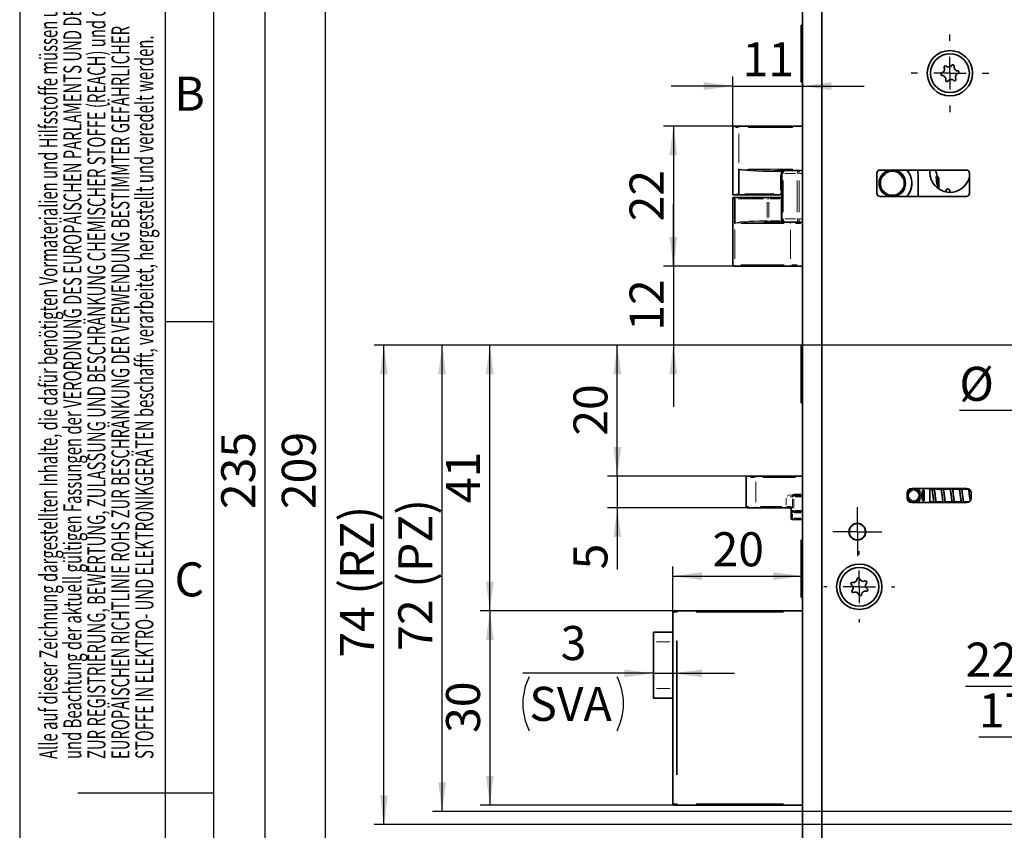
# Model space of a CAD drawing. Units: millimetres. Extents: x 0 to 210, y 0 to 297.
# Drawn here: x 0 to 101, y 148 to 231 of the extents above; entities that cross this region are included whole.
import ezdxf
from ezdxf.enums import TextEntityAlignment as Align

# ---------------------------------------------------------------- set-up
doc = ezdxf.new("R2010")
doc.units = ezdxf.units.MM
for name, color, linetype in [('CENTERLINE', 7, 'Continuous'), ('DESCRIPTION', 7, 'Continuous'), ('DEUTSCH', 7, 'Continuous'), ('DIMENSION', 7, 'Continuous'), ('FORMAT', 7, 'Continuous')]:
    doc.layers.add(name, color=color, linetype=linetype)
doc.styles.add('SLDTEXTSTYLE0', font='TXT', dxfattribs={"width": 0.605})
doc.styles.add('SLDTEXTSTYLE1', font='TXT', dxfattribs={"width": 0.493878})
doc.styles.add('SLDTEXTSTYLE2', font='TXT', dxfattribs={"width": 0.75})
doc.dimstyles.new('SLDDIMSTYLE0', dxfattribs={"dimtxt": 3.5, "dimasz": 3, "dimexe": 0, "dimexo": 0.0625, "dimgap": 0.875, "dimtad": 1, "dimdec": 0, "dimlfac": 1.5, "dimrnd": 1e-09, "dimzin": 12, "dimdsep": 46, "dimtxsty": 'SLDTEXTSTYLE2', "dimsah": 1, "dimcen": 0.09, "dimadec": 0, "dimazin": 3, "dimtfac": 1, "dimtdec": 0, "dimtofl": 0, "dimtmove": 0, "dimatfit": 3, "dimfxl": 1, "dimfrac": 2, "dimtolj": 1, "dimtzin": 12, "dimarcsym": 0})
doc.dimstyles.new('SLDDIMSTYLE1', dxfattribs={"dimtxt": 3.5, "dimasz": 3, "dimexe": 0, "dimexo": 0.0625, "dimgap": 0.875, "dimtad": 1, "dimlfac": 1.5, "dimrnd": 1e-09, "dimzin": 12, "dimdsep": 46, "dimtxsty": 'SLDTEXTSTYLE2', "dimsah": 1, "dimcen": 0.09, "dimadec": 0, "dimazin": 3, "dimtfac": 1, "dimtofl": 0, "dimtmove": 0, "dimatfit": 3, "dimfxl": 1, "dimfrac": 2, "dimtolj": 1, "dimtzin": 12, "dimarcsym": 0})
doc.dimstyles.new('SLDDIMSTYLE2', dxfattribs={"dimtxt": 3.5, "dimasz": 3, "dimexe": 0, "dimexo": 0.0625, "dimgap": 0.875, "dimtad": 1, "dimlfac": 1.5, "dimrnd": 1e-09, "dimzin": 12, "dimdsep": 46, "dimtxsty": 'SLDTEXTSTYLE2', "dimsah": 1, "dimcen": 0.09, "dimadec": 0, "dimazin": 3, "dimtfac": 1, "dimtmove": 0, "dimatfit": 0, "dimfxl": 1, "dimfrac": 2, "dimtolj": 1, "dimtzin": 12, "dimarcsym": 0})
doc.dimstyles.new('SLDDIMSTYLE3', dxfattribs={"dimtxt": 3.5, "dimasz": 3, "dimexe": 0, "dimexo": 0.0625, "dimgap": 0.875, "dimtad": 1, "dimdec": 0, "dimlfac": 1.5, "dimrnd": 1e-09, "dimzin": 12, "dimdsep": 46, "dimtxsty": 'SLDTEXTSTYLE2', "dimsah": 1, "dimcen": 0.09, "dimadec": 0, "dimazin": 3, "dimtfac": 1, "dimtdec": 0, "dimtmove": 0, "dimatfit": 0, "dimfxl": 1, "dimfrac": 2, "dimtolj": 1, "dimtzin": 12, "dimarcsym": 0})

# ---------------------------------------------------------------- blocks, each defined once
blk = doc.blocks.new('Block1')
at = {"layer": 'FORMAT'}
for p, q in [((0, 297), (0, 0)), ((15, 0), (15, 297)), ((20, 200), (15, 200)), ((20, 151.5), (6, 151.5))]:
    blk.add_line(p, q, dxfattribs=at)
at = {"layer": 'FORMAT', "lineweight": 25}
blk.add_line((20, 5), (20, 292), dxfattribs=at)
at = {"layer": 'DEUTSCH', "color": 7, "style": 'SLDTEXTSTYLE0', "width": 0.605}
for tag, p in [('AUTOATTR4_0', (4.47, 155)), ('AUTOATTR4_1', (6.94, 155)), ('AUTOATTR4_2', (9.41, 155)), ('AUTOATTR4_3', (11.88, 155)), ('AUTOATTR4_4', (14.35, 155)), ('AUTOATTR4_0', (4.47, 5)), ('AUTOATTR4_1', (6.94, 5)), ('AUTOATTR4_2', (9.41, 5)), ('AUTOATTR4_3', (11.88, 5)), ('AUTOATTR4_4', (14.35, 5))]:
    blk.add_attdef(tag, text='', height=1.85, rotation=90, dxfattribs=at).set_placement(p, align=Align.BOTTOM_LEFT)
at = {"layer": 'FORMAT', "char_height": 3.5, "attachment_point": 2, "style": 'SLDTEXTSTYLE1'}
for s, insert in [('B', (17.49, 225.24)), ('C', (17.47, 175.24))]:
    blk.add_mtext(s, dxfattribs=dict(at, insert=insert))
blk = doc.blocks.new('Block5')
at = {"color": 7, "linetype": 'Continuous'}
ref = blk.add_blockref('Block1', (0, 0.02), dxfattribs=at)
ref.add_attrib('AUTOATTR4_0', 'Alle auf dieser Zeichnung dargestellten Inhalte, die dafür benötigten Vormaterialien und Hilfsstoffe müssen unter Einhaltung ', dxfattribs={"layer": 'DEUTSCH', "color": 7, "height": 1.85208, "rotation": 90, "style": 'SLDTEXTSTYLE0', "width": 0.605}).set_placement((4.47, 155.02), align=Align.BOTTOM_LEFT)
ref.add_attrib('AUTOATTR4_1', 'und Beachtung der aktuell gültigen Fassungen der VERORDNUNG DES EUROPÄISCHEN PARLAMENTS UND DES RATES ', dxfattribs={"layer": 'DEUTSCH', "color": 7, "height": 1.85208, "rotation": 90, "style": 'SLDTEXTSTYLE0', "width": 0.605}).set_placement((6.94, 155.02), align=Align.BOTTOM_LEFT)
ref.add_attrib('AUTOATTR4_2', 'ZUR REGISTRIERUNG, BEWERTUNG, ZULASSUNG UND BESCHRÄNKUNG CHEMISCHER STOFFE (REACH) und der ', dxfattribs={"layer": 'DEUTSCH', "color": 7, "height": 1.8521, "rotation": 90, "style": 'SLDTEXTSTYLE0', "width": 0.605}).set_placement((9.41, 155.02), align=Align.BOTTOM_LEFT)
ref.add_attrib('AUTOATTR4_3', 'EUROPÄISCHEN RICHTLINIE ROHS ZUR BESCHRÄNKUNG DER VERWENDUNG BESTIMMTER GEFÄHRLICHER ', dxfattribs={"layer": 'DEUTSCH', "color": 7, "height": 1.8521, "rotation": 90, "style": 'SLDTEXTSTYLE0', "width": 0.605}).set_placement((11.88, 155.02), align=Align.BOTTOM_LEFT)
ref.add_attrib('AUTOATTR4_4', 'STOFFE IN ELEKTRO- UND ELEKTRONIKGERÄTEN beschafft, verarbeitet, hergestellt und veredelt werden.', dxfattribs={"layer": 'DEUTSCH', "color": 7, "height": 1.8521, "rotation": 90, "style": 'SLDTEXTSTYLE0', "width": 0.605}).set_placement((14.35, 155.02), align=Align.BOTTOM_LEFT)
ref.add_attrib('AUTOATTR4_0', 'Dieses Dokument ist urheberrechtlich geschützt. Die Inhalte sind geheimhaltungsbedürftiges Eigentum', dxfattribs={"layer": 'DEUTSCH', "color": 7, "height": 1.8521, "rotation": 90, "style": 'SLDTEXTSTYLE0', "width": 0.605}).set_placement((4.47, 5.04), align=Align.BOTTOM_LEFT)
ref.add_attrib('AUTOATTR4_1', 'der dormakaba Deutschland GmbH. Jegliche Weitergabe, Vervielfältigung oder anderweitige Verwertung', dxfattribs={"layer": 'DEUTSCH', "color": 7, "height": 1.8521, "rotation": 90, "style": 'SLDTEXTSTYLE0', "width": 0.605}).set_placement((6.94, 5.04), align=Align.BOTTOM_LEFT)
ref.add_attrib('AUTOATTR4_2', 'dieses Dokuments sowie die Preisgabe seines Inhalts sind verboten, soweit nicht eine ausdrückliche', dxfattribs={"layer": 'DEUTSCH', "color": 7, "height": 1.8521, "rotation": 90, "style": 'SLDTEXTSTYLE0', "width": 0.605}).set_placement((9.41, 5.04), align=Align.BOTTOM_LEFT)
ref.add_attrib('AUTOATTR4_3', 'Einwilligung vorliegt. Zuwiderhandlungen führen zu Unterlassungs- und Schadensersatzansprüchen', dxfattribs={"layer": 'DEUTSCH', "color": 7, "height": 1.8521, "rotation": 90, "style": 'SLDTEXTSTYLE0', "width": 0.605}).set_placement((11.88, 5.04), align=Align.BOTTOM_LEFT)
ref.add_attrib('AUTOATTR4_4', 'und können ggfls. strafrechtlich verfolgt werden. Alle Rechte bleiben vorbehalten.', dxfattribs={"layer": 'DEUTSCH', "color": 7, "height": 1.8521, "rotation": 90, "style": 'SLDTEXTSTYLE0', "width": 0.605}).set_placement((14.35, 5.04), align=Align.BOTTOM_LEFT)
at = {"layer": 'DESCRIPTION', "color": 7, "style": 'SLDTEXTSTYLE0', "width": 0.605}
blk.add_attdef('AUTOATTR0', text='', height=2.12, dxfattribs=at).set_placement((149.27, 1.01), align=Align.BOTTOM_LEFT)
blk = doc.blocks.new('Block11')
at = {"color": 7, "linetype": 'Continuous'}
blk.add_blockref('Block5', (0, -0.02), dxfattribs=at)
at = {"layer": 'DESCRIPTION', "color": 7, "style": 'SLDTEXTSTYLE0', "width": 0.605}
blk.add_attdef('AUTOATTR0', text='', height=4.23, dxfattribs=at).set_placement((176.72, 15.36), align=Align.BOTTOM_LEFT)
blk = doc.blocks.new('_D')
at = {"layer": 'DIMENSION', "color": 7}
for p, q in [((116.52, 148.26), (116.52, 163.47)), ((131.32, 148.26), (131.32, 163.47)), ((116.52, 162.47), (97.39, 162.47)), ((116.52, 162.47), (131.32, 162.47))]:
    blk.add_line(p, q, dxfattribs=at)
for points in [[(116.52, 162.47), (119.52, 162.07), (119.52, 162.87)], [(131.32, 162.47), (128.32, 162.87), (128.32, 162.07)]]:
    blk.add_solid(points, dxfattribs=at)
at = {"layer": 'DIMENSION', "color": 7, "char_height": 3.5, "attachment_point": 1, "style": 'SLDTEXTSTYLE2'}
for s, insert in [('(RZ)', (103.87, 166.98)), ('22', (97.39, 166.98))]:
    blk.add_mtext(s, dxfattribs=dict(at, insert=insert))
blk = doc.blocks.new('_D_1')
at = {"layer": 'DIMENSION', "color": 7}
for p, q in [((123.92, 197.6), (36.5, 197.6)), ((37.5, 148.26), (37.5, 197.6)), ((123.92, 148.26), (36.5, 148.26))]:
    blk.add_line(p, q, dxfattribs=at)
for points in [[(37.5, 197.6), (37.1, 194.6), (37.9, 194.6)], [(37.5, 148.26), (37.9, 151.26), (37.1, 151.26)]]:
    blk.add_solid(points, dxfattribs=at)
at = {"layer": 'DIMENSION', "color": 7, "char_height": 3.5, "attachment_point": 1, "rotation": 90, "style": 'SLDTEXTSTYLE2'}
for s, insert in [('(RZ)', (32.99, 171.92)), ('74', (32.99, 165.44))]:
    blk.add_mtext(s, dxfattribs=dict(at, insert=insert))
blk = doc.blocks.new('_D_7')
at = {"layer": 'DIMENSION', "color": 7}
for p, q in [((108.92, 197.6), (108.92, 189.86)), ((113.59, 197.6), (113.59, 189.86)), ((108.92, 190.86), (96.76, 190.86)), ((108.92, 190.86), (113.59, 190.86)), ((113.59, 190.86), (119.94, 190.86))]:
    blk.add_line(p, q, dxfattribs=at)
for points in [[(108.92, 190.86), (105.92, 191.26), (105.92, 190.46)], [(113.59, 190.86), (116.59, 190.46), (116.59, 191.26)]]:
    blk.add_solid(points, dxfattribs=at)
at = {"layer": 'DIMENSION', "color": 7, "char_height": 3.5, "attachment_point": 1, "style": 'SLDTEXTSTYLE2'}
for s, insert in [('%%c', (96.76, 195.37)), ('7', (102.04, 195.43))]:
    blk.add_mtext(s, dxfattribs=dict(at, insert=insert))
blk = doc.blocks.new('_D_9')
at = {"layer": 'DIMENSION', "color": 7}
for p, q in [((118.19, 149.6), (118.19, 158.23)), ((129.66, 149.59), (129.66, 158.23)), ((118.19, 157.23), (98.76, 157.24)), ((118.19, 157.23), (129.66, 157.23))]:
    blk.add_line(p, q, dxfattribs=at)
for points in [[(118.19, 157.23), (121.19, 156.83), (121.19, 157.63)], [(129.66, 157.23), (126.66, 157.63), (126.66, 156.83)]]:
    blk.add_solid(points, dxfattribs=at)
at = {"layer": 'DIMENSION', "color": 7, "char_height": 3.5, "attachment_point": 1, "rotation": 359.9829, "style": 'SLDTEXTSTYLE2'}
for s, insert in [('17', (98.76, 161.75)), ('(PZ)', (103.94, 161.75))]:
    blk.add_mtext(s, dxfattribs=dict(at, insert=insert))
blk = doc.blocks.new('_D_17')
at = {"layer": 'DIMENSION', "color": 7}
for p, q in [((116.02, 197.6), (42.5, 197.6)), ((43.5, 149.6), (43.5, 197.6)), ((116.52, 149.6), (42.5, 149.6))]:
    blk.add_line(p, q, dxfattribs=at)
for points in [[(43.5, 197.6), (43.1, 194.6), (43.9, 194.6)], [(43.5, 149.6), (43.9, 152.6), (43.1, 152.6)]]:
    blk.add_solid(points, dxfattribs=at)
at = {"layer": 'DIMENSION', "color": 7, "char_height": 3.5, "attachment_point": 1, "rotation": 90, "style": 'SLDTEXTSTYLE2'}
for s, insert in [('(PZ)', (38.99, 172.63)), ('72', (38.99, 166.14))]:
    blk.add_mtext(s, dxfattribs=dict(at, insert=insert))
blk = doc.blocks.new('_D_18')
at = {"layer": 'DIMENSION', "color": 7}
for p, q in [((67.26, 170.13), (67.26, 174.83)), ((67.26, 173.83), (80.59, 173.83))]:
    blk.add_line(p, q, dxfattribs=at)
for points in [[(67.26, 173.83), (70.26, 173.43), (70.26, 174.23)], [(80.59, 173.83), (77.59, 174.23), (77.59, 173.43)]]:
    blk.add_solid(points, dxfattribs=at)
at = {"layer": 'DIMENSION', "color": 7, "insert": (71.34, 178.34), "char_height": 3.5, "attachment_point": 1, "style": 'SLDTEXTSTYLE2'}
blk.add_mtext('20', dxfattribs=at)
blk = doc.blocks.new('_D_19')
at = {"layer": 'DIMENSION', "color": 7}
for p, q in [((61.54, 184.13), (61.54, 190.48)), ((75.81, 184.13), (60.54, 184.13)), ((61.54, 184.13), (61.54, 180.86)), ((75.81, 180.86), (60.54, 180.86)), ((61.54, 180.86), (61.54, 174.52))]:
    blk.add_line(p, q, dxfattribs=at)
for points in [[(61.54, 184.13), (61.94, 187.13), (61.14, 187.13)], [(61.54, 180.86), (61.14, 177.86), (61.94, 177.86)]]:
    blk.add_solid(points, dxfattribs=at)
at = {"layer": 'DIMENSION', "color": 7, "insert": (57.02, 174.52), "char_height": 3.5, "attachment_point": 1, "rotation": 90, "style": 'SLDTEXTSTYLE2'}
blk.add_mtext('5', dxfattribs=at)
blk = doc.blocks.new('_D_20')
at = {"layer": 'DIMENSION', "color": 7}
for p, q in [((116.02, 197.6), (60.54, 197.6)), ((61.54, 184.13), (61.54, 197.6)), ((75.81, 184.13), (60.54, 184.13))]:
    blk.add_line(p, q, dxfattribs=at)
for points in [[(61.54, 197.6), (61.14, 194.6), (61.94, 194.6)], [(61.54, 184.13), (61.94, 187.13), (61.14, 187.13)]]:
    blk.add_solid(points, dxfattribs=at)
at = {"layer": 'DIMENSION', "color": 7, "insert": (57.02, 188.28), "char_height": 3.5, "attachment_point": 1, "rotation": 90, "style": 'SLDTEXTSTYLE2'}
blk.add_mtext('20', dxfattribs=at)
blk = doc.blocks.new('_D_21')
at = {"layer": 'DIMENSION', "color": 7}
for p, q in [((67.31, 205.73), (67.31, 212.08)), ((73.72, 205.73), (66.31, 205.73)), ((67.31, 205.73), (67.31, 197.6)), ((116.02, 197.6), (66.31, 197.6)), ((67.31, 197.6), (67.31, 191.25))]:
    blk.add_line(p, q, dxfattribs=at)
for points in [[(67.31, 205.73), (67.71, 208.73), (66.91, 208.73)], [(67.31, 197.6), (66.91, 194.6), (67.71, 194.6)]]:
    blk.add_solid(points, dxfattribs=at)
at = {"layer": 'DIMENSION', "color": 7, "insert": (62.8, 199.08), "char_height": 3.5, "attachment_point": 1, "rotation": 90, "style": 'SLDTEXTSTYLE2'}
blk.add_mtext('12', dxfattribs=at)
blk = doc.blocks.new('_D_22')
at = {"layer": 'DIMENSION', "color": 7}
for p, q in [((73.44, 220), (73.44, 225.27)), ((73.44, 224.27), (67.09, 224.27)), ((73.44, 224.27), (80.59, 224.27)), ((80.59, 224.27), (86.94, 224.27))]:
    blk.add_line(p, q, dxfattribs=at)
for points in [[(73.44, 224.27), (70.44, 224.67), (70.44, 223.87)], [(80.59, 224.27), (83.59, 223.87), (83.59, 224.67)]]:
    blk.add_solid(points, dxfattribs=at)
at = {"layer": 'DIMENSION', "color": 7, "insert": (74.43, 228.78), "char_height": 3.5, "attachment_point": 1, "style": 'SLDTEXTSTYLE2'}
blk.add_mtext('11', dxfattribs=at)
blk = doc.blocks.new('_D_23')
at = {"layer": 'DIMENSION', "color": 7}
for p, q in [((74.04, 220.13), (66.31, 220.13)), ((67.31, 220.13), (67.31, 205.73)), ((73.72, 205.73), (66.31, 205.73))]:
    blk.add_line(p, q, dxfattribs=at)
for points in [[(67.31, 220.13), (66.91, 217.13), (67.71, 217.13)], [(67.31, 205.73), (67.71, 208.73), (66.91, 208.73)]]:
    blk.add_solid(points, dxfattribs=at)
at = {"layer": 'DIMENSION', "color": 7, "insert": (62.8, 210.34), "char_height": 3.5, "attachment_point": 1, "rotation": 90, "style": 'SLDTEXTSTYLE2'}
blk.add_mtext('22', dxfattribs=at)
blk = doc.blocks.new('_D_25')
at = {"layer": 'DIMENSION', "color": 7}
for p, q in [((51.49, 254.26), (30.5, 254.26)), ((31.5, 114.93), (31.5, 254.26)), ((62.01, 254.26), (54.49, 254.26)), ((80.09, 254.26), (65.01, 254.26)), ((80.09, 114.93), (30.5, 114.93))]:
    blk.add_line(p, q, dxfattribs=at)
for points in [[(31.5, 254.26), (31.1, 251.26), (31.9, 251.26)], [(31.5, 114.93), (31.9, 117.93), (31.1, 117.93)]]:
    blk.add_solid(points, dxfattribs=at)
at = {"layer": 'DIMENSION', "color": 7, "insert": (26.99, 180.72), "char_height": 3.5, "attachment_point": 1, "rotation": 90, "style": 'SLDTEXTSTYLE2'}
blk.add_mtext('209', dxfattribs=at)
blk = doc.blocks.new('_D_26')
at = {"layer": 'DIMENSION', "color": 7}
for p, q in [((52.73, 262.93), (24.26, 262.93)), ((25.26, 106.26), (25.26, 262.93)), ((62.01, 262.93), (55.73, 262.93)), ((73.76, 262.93), (65.01, 262.93)), ((80.59, 262.93), (76.76, 262.93)), ((80.59, 106.26), (24.26, 106.26))]:
    blk.add_line(p, q, dxfattribs=at)
for points in [[(25.26, 262.93), (24.86, 259.93), (25.66, 259.93)], [(25.26, 106.26), (25.66, 109.26), (24.86, 109.26)]]:
    blk.add_solid(points, dxfattribs=at)
at = {"layer": 'DIMENSION', "color": 7, "insert": (20.75, 180.72), "char_height": 3.5, "attachment_point": 1, "rotation": 90, "style": 'SLDTEXTSTYLE2'}
blk.add_mtext('235', dxfattribs=at)
blk = doc.blocks.new('_D_31')
at = {"layer": 'DIMENSION'}
for p, q in [((67.71, 170.26), (47.41, 170.26)), ((48.41, 170.26), (48.41, 150.26)), ((67.71, 150.26), (47.41, 150.26))]:
    blk.add_line(p, q, dxfattribs=at)
for points in [[(48.41, 170.26), (48.01, 167.26), (48.81, 167.26)], [(48.41, 150.26), (48.81, 153.26), (48.01, 153.26)]]:
    blk.add_solid(points, dxfattribs=at)
at = {"layer": 'DIMENSION', "insert": (43.9, 157.68), "char_height": 3.5, "attachment_point": 1, "rotation": 90, "style": 'SLDTEXTSTYLE2'}
blk.add_mtext('30', dxfattribs=at)
blk = doc.blocks.new('_D_32')
at = {"layer": 'DIMENSION'}
for p, q in [((116.02, 197.6), (47.41, 197.6)), ((48.41, 170.26), (48.41, 197.6)), ((67.71, 170.26), (47.41, 170.26))]:
    blk.add_line(p, q, dxfattribs=at)
for points in [[(48.41, 197.6), (48.01, 194.6), (48.81, 194.6)], [(48.41, 170.26), (48.81, 173.26), (48.01, 173.26)]]:
    blk.add_solid(points, dxfattribs=at)
at = {"layer": 'DIMENSION', "insert": (43.9, 181.34), "char_height": 3.5, "attachment_point": 1, "rotation": 90, "style": 'SLDTEXTSTYLE2'}
blk.add_mtext('41', dxfattribs=at)
blk = doc.blocks.new('_D_33')
at = {"layer": 'DIMENSION'}
for p, q in [((65.26, 163.82), (51.81, 163.82)), ((65.26, 163.82), (67.26, 163.82)), ((67.26, 163.82), (73.61, 163.82))]:
    blk.add_line(p, q, dxfattribs=at)
for centre, start, end in [((58.02, 160.69), 153.4349, 206.5651), ((55.96, 160.69), 333.4349, 26.5651)]:
    blk.add_arc(centre, 6.21, start, end, dxfattribs=at)
for points in [[(65.26, 163.82), (62.26, 164.22), (62.26, 163.42)], [(67.26, 163.82), (70.26, 163.42), (70.26, 164.22)]]:
    blk.add_solid(points, dxfattribs=at)
at = {"layer": 'DIMENSION', "char_height": 3.5, "attachment_point": 1, "style": 'SLDTEXTSTYLE2'}
for s, insert in [('3', (55.7, 168.69)), ('SVA', (52.47, 162.43))]:
    blk.add_mtext(s, dxfattribs=dict(at, insert=insert))
blk = doc.blocks.new('SW_CENTERMARKSYMBOL_8')
at = {"layer": 'CENTERLINE', "color": 0}
for p, q in [((0, 3.33), (0, 3.67)), ((0, 0), (0, 1.67)), ((-3.33, 0), (-3.67, 0)), ((0, 0), (-1.67, 0)), ((0, 0), (0, -1.67)), ((0, 0), (1.67, 0)), ((3.33, 0), (3.67, 0)), ((0, -3.33), (0, -3.67))]:
    blk.add_line(p, q, dxfattribs=at)
blk = doc.blocks.new('SW_CENTERMARKSYMBOL_9')
at = {"layer": 'CENTERLINE', "color": 0}
for p, q in [((0, 1.67), (0, 2.53)), ((0, 0), (0, 1.67)), ((-1.67, 0), (-2.53, 0)), ((0, 0), (-1.67, 0)), ((0, 0), (0, -1.67)), ((0, 0), (1.67, 0)), ((1.67, 0), (2.53, 0)), ((0, -1.67), (0, -2.53))]:
    blk.add_line(p, q, dxfattribs=at)
blk = doc.blocks.new('SW_CENTERMARKSYMBOL_22')
at = {"layer": 'CENTERLINE', "color": 0}
for p, q in [((0, 3.33), (0, 4)), ((0, 0), (0, 1.67)), ((-3.33, 0), (-4, 0)), ((0, 0), (-1.67, 0)), ((0, 0), (0, -1.67)), ((0, 0), (1.67, 0)), ((3.33, 0), (4, 0)), ((0, -3.33), (0, -4))]:
    blk.add_line(p, q, dxfattribs=at)

msp = doc.modelspace()

# ---------------------------------------------------------------- linework, layer by layer
at = {"color": 7, "linetype": 'Continuous', "lineweight": 35}
for p, q in [((80.590311, 122.792124), (80.590311, 246.525342)), ((82.59031, 122.606813), (82.59031, 246.017942)), ((80.523643, 230.528349), (80.470307, 230.528349)), ((80.470307, 230.528349), (80.470307, 224.661682)), ((80.590311, 230.461681), (80.523643, 230.528349)), ((80.523643, 230.528349), (80.523643, 224.661682)), ((80.470307, 224.661682), (80.523643, 224.661682)), ((80.523643, 224.661682), (80.590311, 224.728348)), ((73.570105, 220.128347), (74.036775, 220.128347)), ((74.036775, 220.128347), (80.590311, 220.128347)), ((73.436775, 219.995014), (73.436775, 213.061681)), ((74.036775, 215.71588), (74.036775, 213.195014)), ((80.590311, 215.595015), (78.066203, 215.595015)), ((78.45714, 215.461681), (78.45714, 213.195014)), ((78.49031, 210.595015), (78.49031, 215.261681)), ((88.256975, 215.295015), (88.256975, 213.228348)), ((97.456975, 215.628348), (88.590309, 215.628348)), ((92.523642, 214.961681), (92.523642, 212.895014)), ((93.723643, 215.628348), (93.723643, 215.395014)), ((94.463702, 215.00724), (94.559345, 214.911597)), ((97.790309, 213.228348), (97.790309, 215.295015)), ((94.656975, 214.675895), (94.656975, 213.666817)), ((73.436775, 213.061681), (73.689623, 213.061681)), ((78.323814, 213.061681), (73.689623, 213.061681)), ((73.436775, 212.795015), (73.436775, 205.861681)), ((73.449505, 212.795015), (73.436775, 212.795015)), ((73.449505, 212.795015), (77.057081, 212.795015)), ((73.628915, 210.140816), (73.628915, 212.661682)), ((77.057081, 212.795015), (78.310433, 212.795015)), ((78.310433, 212.795015), (78.323814, 212.795015)), ((78.45714, 210.395015), (78.45714, 212.661682)), ((88.590309, 212.895014), (97.456975, 212.895014)), ((76.674872, 210.261681), (78.823644, 210.261681)), ((80.273904, 210.261681), (78.823644, 210.261681)), ((80.590311, 210.261681), (80.273904, 210.261681)), ((73.719554, 205.728348), (73.570105, 205.728348)), ((79.455155, 205.728348), (73.719554, 205.728348)), ((80.590311, 205.728348), (79.455155, 205.728348)), ((80.523643, 197.528348), (80.470307, 197.528348)), ((80.470307, 197.528348), (80.470307, 191.661681)), ((80.590311, 197.461681), (80.523643, 197.528348)), ((80.523643, 197.528348), (80.523643, 191.661681)), ((80.470307, 191.661681), (80.523643, 191.661681)), ((80.523643, 191.661681), (80.590311, 191.728348)), ((74.813692, 183.995014), (74.813692, 180.995014)), ((74.947027, 184.128348), (75.813694, 184.128348)), ((75.813694, 184.128348), (80.590311, 184.128348)), ((97.523643, 182.861681), (91.856977, 182.861681)), ((93.056975, 182.861681), (93.056975, 181.395015)), ((93.723643, 181.395015), (93.723643, 182.861681)), ((93.883974, 182.76842), (93.898426, 182.861681)), ((94.609385, 182.861681), (94.597288, 182.775569)), ((94.723642, 182.794932), (94.723642, 182.739358)), ((94.826383, 182.779187), (94.839166, 182.861681)), ((95.390308, 182.794932), (95.390308, 182.739358)), ((95.550125, 182.861681), (95.537579, 182.772364)), ((95.762574, 182.749817), (95.779906, 182.861681)), ((96.056976, 182.794932), (96.056976, 182.739358)), ((96.486723, 182.832191), (96.476163, 182.757007)), ((96.713124, 182.813123), (96.720649, 182.861681)), ((96.723641, 182.794932), (96.723641, 182.739358)), ((97.390309, 182.794932), (97.390309, 182.739358)), ((97.431608, 182.861681), (97.421557, 182.790142)), ((97.644998, 182.755903), (97.65752, 182.836712)), ((80.590311, 182.128348), (79.532929, 182.128348)), ((91.39031, 182.395014), (91.39031, 181.861681)), ((97.999077, 182.368736), (97.983244, 182.487938)), ((97.99031, 181.861681), (97.99031, 182.395014)), ((75.813694, 180.861681), (74.947027, 180.861681)), ((78.936644, 180.861681), (75.813694, 180.861681)), ((79.469977, 180.861681), (78.936644, 180.861681)), ((79.423644, 179.795015), (79.423644, 180.861681)), ((91.856977, 181.395015), (97.523643, 181.395015)), ((93.723643, 181.461681), (94.128788, 181.461681)), ((94.357754, 181.461681), (95.069531, 181.461681)), ((94.418576, 181.461681), (94.407822, 181.395015)), ((94.637643, 181.395015), (94.648228, 181.461681)), ((95.298494, 181.461681), (96.010271, 181.461681)), ((95.578383, 181.395015), (95.58897, 181.461681)), ((96.239234, 181.461681), (96.951011, 181.461681)), ((96.519123, 181.395015), (96.52971, 181.461681)), ((97.179975, 181.461681), (97.764013, 181.461681)), ((97.459863, 181.395015), (97.47045, 181.461681)), ((79.56444, 179.661681), (79.556975, 179.661681)), ((80.590311, 179.661681), (79.56444, 179.661681)), ((79.726788, 180.461682), (79.586837, 180.461682)), ((80.590311, 180.461682), (79.726788, 180.461682)), ((80.523643, 177.528348), (80.470307, 177.528348)), ((80.470307, 177.528348), (80.470307, 171.661682)), ((80.590311, 177.461681), (80.523643, 177.528348)), ((80.523643, 177.528348), (80.523643, 171.661682)), ((80.470307, 171.661682), (80.523643, 171.661682)), ((80.523643, 171.661682), (80.590311, 171.728347)), ((67.256975, 150.395015), (67.256975, 170.128347)), ((67.390311, 170.26168), (67.712206, 170.26168)), ((67.712206, 170.26168), (80.590311, 170.26168)), ((67.256975, 168.06168), (65.256976, 168.06168)), ((65.256976, 167.061681), (65.256976, 168.06168)), ((65.256976, 162.261682), (65.256976, 167.061681)), ((65.256976, 161.261682), (65.256976, 162.261682)), ((65.256976, 161.261682), (67.256975, 161.261682)), ((67.712206, 150.26168), (67.390311, 150.26168)), ((80.590311, 150.26168), (67.712206, 150.26168))]:
    msp.add_line(p, q, dxfattribs=at)
at = {"color": 8, "linetype": 'Continuous', "lineweight": 18}
for p, q in [((74.036775, 220.014917), (74.036775, 220.089296)), ((73.947781, 219.995014), (73.698712, 219.995014)), ((74.036775, 219.353144), (74.036775, 216.35775)), ((79.60728, 219.995014), (75.019805, 219.995014)), ((75.023554, 215.728348), (79.607942, 215.728348)), ((78.29143, 215.461681), (78.098582, 215.461681)), ((78.45714, 215.461681), (78.332626, 215.461681)), ((78.332626, 213.535014), (78.332626, 215.121681)), ((78.49031, 215.261681), (78.61541, 215.261681)), ((79.895801, 215.261681), (78.78528, 215.261681)), ((80.091009, 215.261681), (80.217941, 215.261681)), ((80.273904, 215.31144), (80.273904, 215.497384)), ((80.54285, 215.261681), (80.321365, 215.261681)), ((78.61541, 214.561681), (78.61541, 211.295015)), ((80.065671, 211.295015), (80.065671, 214.561681)), ((80.273904, 214.561681), (80.273904, 211.295015)), ((94.494787, 214.847039), (94.519621, 214.871874)), ((94.523088, 214.675895), (94.559345, 214.675895)), ((74.679743, 213.195014), (77.689658, 213.195014)), ((78.351062, 213.195014), (78.421486, 213.195014)), ((76.58346, 212.661682), (74.018564, 212.661682)), ((76.973108, 210.735015), (76.973108, 212.321682)), ((77.134996, 212.661682), (77.017256, 212.661682)), ((77.155523, 212.321682), (77.155523, 210.735015)), ((78.282074, 212.661682), (77.282324, 212.661682)), ((78.408875, 210.735015), (78.408875, 212.321682)), ((78.443487, 212.661682), (78.441355, 212.661682)), ((78.443764, 212.321682), (78.443764, 210.735015)), ((78.457125, 212.661682), (78.443778, 212.661682)), ((78.733874, 210.128348), (74.262801, 210.128348)), ((76.78381, 210.395015), (76.948144, 210.395015)), ((76.99609, 210.395015), (77.11539, 210.395015)), ((77.282324, 210.395015), (78.282074, 210.395015)), ((78.412225, 210.395015), (78.423617, 210.395015)), ((78.443778, 210.395015), (78.457125, 210.395015)), ((78.49031, 210.595015), (78.61541, 210.595015)), ((78.78528, 210.595015), (79.895801, 210.595015)), ((80.422565, 210.128348), (79.902324, 210.128348)), ((80.091009, 210.595015), (80.217941, 210.595015)), ((80.273904, 210.261681), (80.273904, 210.595015)), ((80.321365, 210.595015), (80.54285, 210.595015)), ((73.628915, 206.503552), (73.628915, 209.498946)), ((79.364521, 206.501681), (79.364521, 209.488348)), ((73.440008, 205.861681), (73.451875, 205.861681)), ((74.259919, 205.861681), (78.733518, 205.861681)), ((79.506462, 205.861681), (80.057008, 205.861681)), ((75.665259, 183.995014), (75.26702, 183.995014)), ((75.813694, 184.128348), (75.813694, 183.995014)), ((75.813694, 181.445014), (75.813694, 183.545014)), ((79.873818, 183.995014), (76.530186, 183.995014)), ((92.923642, 181.615015), (92.923642, 182.641681)), ((93.168088, 182.641681), (93.168088, 181.615015)), ((78.936644, 181.845015), (78.936644, 181.145014)), ((79.019761, 182.048999), (79.348324, 182.229897)), ((79.566132, 181.995015), (79.327517, 181.995015)), ((79.446499, 182.118942), (79.386898, 182.112456)), ((79.532929, 182.128348), (79.532929, 182.261681)), ((79.593901, 181.995015), (79.592066, 181.995015)), ((79.593925, 180.805015), (79.593925, 181.785015)), ((79.597429, 181.995015), (79.636537, 181.995015)), ((79.691536, 182.261681), (80.431703, 182.261681)), ((79.726788, 182.014919), (79.726788, 182.089296)), ((79.726788, 181.785015), (79.726788, 180.805015)), ((80.460782, 181.995015), (79.856317, 181.995015)), ((74.828196, 180.995014), (75.050928, 180.995014)), ((75.813694, 180.97511), (75.813694, 180.900733)), ((76.282136, 180.995014), (78.468202, 180.995014)), ((78.936644, 180.97511), (78.936644, 180.900733)), ((79.034419, 180.995014), (79.43099, 180.995014)), ((79.424111, 180.701681), (79.424111, 179.955015)), ((79.455725, 180.595015), (79.592168, 180.595015)), ((79.706945, 180.595015), (79.636537, 180.595015)), ((79.726788, 180.461682), (79.726788, 180.595015)), ((79.856317, 180.595015), (80.460782, 180.595015)), ((79.424111, 179.795015), (79.423644, 179.795015)), ((79.424205, 179.795015), (79.431483, 179.795015)), ((79.431577, 179.875015), (79.431577, 180.248347)), ((79.43508, 180.328347), (79.474194, 180.328347)), ((79.544597, 179.795015), (79.474194, 179.795015)), ((79.56444, 180.248347), (79.56444, 179.875015)), ((79.56444, 179.775111), (79.56444, 179.700734)), ((80.43643, 180.328347), (79.718321, 180.328347)), ((79.718321, 179.795015), (80.43643, 179.795015)), ((67.292092, 170.128347), (67.279446, 170.128347)), ((67.583779, 170.128347), (67.330168, 170.128347)), ((67.69809, 170.128347), (67.638127, 170.128347)), ((67.712206, 170.26168), (67.712206, 170.128347)), ((78.658595, 170.128347), (69.643921, 170.128347)), ((65.556976, 167.061681), (66.956975, 167.061681)), ((67.296026, 167.168347), (67.296026, 153.355015)), ((67.617921, 153.355015), (67.617921, 167.168347)), ((67.712206, 167.168347), (67.712206, 153.355015)), ((65.556976, 162.261682), (66.956975, 162.261682)), ((67.256975, 150.395015), (67.296026, 150.395015)), ((67.330168, 150.395015), (67.583779, 150.395015)), ((67.628466, 150.395015), (67.686193, 150.395015)), ((67.712206, 150.375111), (67.712206, 150.300736)), ((69.643921, 150.395015), (78.658595, 150.395015))]:
    msp.add_line(p, q, dxfattribs=at)
at = {"color": 7, "linetype": 'Continuous', "lineweight": 35, "flags": 128}
for points in [[(92.438964, 215.628348), (92.472402, 215.481923), (92.523642, 214.961681)], [(96.054701, 182.8429), (96.102228, 182.826158), (96.172167, 182.790001)], [(96.018722, 181.404802), (96.014684, 181.403981), (95.923643, 181.395015)]]:
    msp.add_lwpolyline(points, dxfattribs=at)
at = {"color": 8, "linetype": 'Continuous', "lineweight": 18, "flags": 128}
for points in [[(94.387494, 214.152711), (94.389946, 214.204313), (94.337372, 214.952448)], [(76.674872, 210.261681), (76.691253, 210.264242), (76.707008, 210.271831), (76.721522, 210.284152), (76.734248, 210.300733), (76.744693, 210.320939), (76.752452, 210.34399), (76.75723, 210.369003), (76.758845, 210.395015)], [(78.823644, 210.261681), (78.783018, 210.268086), (78.743957, 210.287055), (78.707956, 210.317858), (78.676401, 210.359312), (78.650502, 210.409824), (78.63126, 210.467453), (78.619414, 210.529985), (78.61541, 210.595015)], [(80.273904, 210.261681), (80.233279, 210.268086), (80.194218, 210.287055), (80.158217, 210.317858), (80.126661, 210.359312), (80.100763, 210.409824), (80.08152, 210.467453), (80.069674, 210.529985), (80.065671, 210.595015)]]:
    msp.add_lwpolyline(points, dxfattribs=at)
at = {"color": 7, "linetype": 'Continuous', "lineweight": 35}
for centre, radius in [((95.790309, 225.595014), 2.333333), ((95.790309, 225.595014), 2), ((89.856976, 214.261681), 1.366667), ((89.856976, 214.261681), 1.333333), ((92.056976, 182.128348), 0.666667), ((86.256976, 178.395014), 0.866667), ((86.256976, 178.395014), 0.833333), ((86.456976, 172.728348), 2.333333), ((86.456976, 172.728348), 2)]:
    msp.add_circle(centre, radius, dxfattribs=at)
at = {"color": 8, "linetype": 'Continuous', "lineweight": 18}
for centre, radius in [((89.856976, 214.261681), 1.2), ((92.056976, 182.128348), 0.533333)]:
    msp.add_circle(centre, radius, dxfattribs=at)
at = {"color": 7, "linetype": 'Continuous', "lineweight": 35}
for centre, radius, start, end in [((94.824512, 225.995624), 0.4, 288.88110716, 26.06186294), ((95.303616, 226.229939), 0.133333, 48.88110716, 206.06186294), ((95.654348, 226.631724), 0.4, 228.88110716, 326.06186294), ((96.096824, 226.333966), 0.133333, 348.88110716, 146.06186294), ((96.620146, 226.231115), 0.4, 168.88110716, 266.06186294), ((94.997101, 225.490988), 0.133333, 108.88110716, 266.06186294), ((94.960472, 224.958914), 0.4, 348.88110716, 86.06186294), ((96.756106, 225.194405), 0.4, 108.88110716, 206.06186294), ((96.583517, 225.699041), 0.133333, 288.88110716, 86.06186294), ((95.483795, 224.856063), 0.133333, 168.88110716, 326.06186294), ((95.92627, 224.558305), 0.4, 48.88110716, 146.06186294), ((96.277002, 224.96009), 0.133333, 228.88110716, 26.06186294), ((73.570107, 219.995014), 0.133333, 90, 180), ((78.590477, 215.461678), 0.133337, 90.00286717, 179.99873367), ((78.823642, 215.261681), 0.333333, 90, 180), ((88.590309, 215.295014), 0.333333, 90, 180), ((89.856976, 214.261681), 2, 359.12292837, 43.10467383), ((89.856976, 214.261681), 2.019781, 359.12292837, 42.5817171), ((95.790309, 215.395014), 2.066667, 180, 345.4074494), ((89.856976, 214.261681), 4.666667, 354.09449048, 17.02908667), ((97.456976, 215.295014), 0.333333, 0, 90), ((89.856976, 214.261681), 2, 316.8953262, 359.12292837), ((89.856976, 214.261681), 2.019781, 317.41828293, 359.12292837), ((94.323642, 214.675895), 0.333333, 0, 45), ((78.32381, 213.19501), 0.13333, 270.00166567, 0.00153607), ((88.590309, 213.228348), 0.333333, 180, 270), ((97.456976, 213.228348), 0.333333, 270, 0), ((78.32381, 212.661685), 0.13333, 359.99846393, 89.99833433), ((78.577095, 210.395012), 0.133332, 179.99881852, 269.99958064), ((78.590476, 210.395017), 0.133337, 180.00096271, 269.99743645), ((78.823642, 210.595014), 0.333333, 180, 270), ((73.570107, 205.861681), 0.133333, 180, 270), ((74.947027, 183.995014), 0.133333, 90, 180), ((91.856976, 182.395014), 0.466667, 90, 180), ((97.523642, 182.395014), 0.466667, 0, 90), ((91.856976, 181.861681), 0.466667, 180, 270), ((97.523642, 181.861681), 0.466667, 270, 0), ((74.947027, 180.995014), 0.133333, 180, 270), ((79.469977, 180.995014), 0.133333, 270, 326.99275426), ((79.556976, 179.795014), 0.133333, 180, 270), ((85.835334, 173.56907), 0.4, 257.88935112, 355.0701069), ((86.366694, 173.523237), 0.133333, 17.88935112, 175.0701069), ((86.874242, 173.687066), 0.4, 197.88935112, 295.0701069), ((85.723441, 173.047607), 0.133333, 77.88935112, 235.0701069), ((85.418068, 172.610352), 0.4, 317.88935112, 55.0701069), ((87.10023, 173.203978), 0.133333, 317.88935112, 115.0701069), ((87.495884, 172.846344), 0.4, 137.88935112, 235.0701069), ((87.190511, 172.409089), 0.133333, 257.88935112, 55.0701069), ((85.813722, 172.252717), 0.133333, 137.88935112, 295.0701069), ((86.03971, 171.769629), 0.4, 17.88935112, 115.0701069), ((86.547257, 171.933458), 0.133333, 197.88935112, 355.0701069), ((87.078617, 171.887625), 0.4, 77.88935112, 175.0701069), ((67.390309, 170.128348), 0.133333, 90, 180), ((67.390309, 150.395014), 0.133333, 180, 270)]:
    msp.add_arc(centre, radius, start, end, dxfattribs=at)
at = {"color": 8, "linetype": 'Continuous', "lineweight": 18}
for centre, radius, start, end in [((78.568129, 215.494867), 0.511819, 168.7161302, 183.71770076), ((78.458717, 215.558484), 0.123534, 163.75579014, 181.17014719), ((78.981867, 215.299979), 0.363429, 138.91048694, 175.90644988), ((80.432127, 215.299979), 0.363429, 138.91048694, 175.90644988), ((77.016322, 213.181297), 1.316189, 356.49074979, 359.72486624), ((77.119035, 212.676905), 0.144712, 138.63242185, 175.82240344), ((77.013656, 212.671603), 0.140769, 7.06479554, 45.81254131), ((78.312241, 212.663814), 0.130674, 12.76917394, 67.87366253), ((78.267008, 212.671603), 0.140769, 7.06482034, 45.81255025), ((76.876405, 210.345259), 0.08606, 289.6643288, 343.58492309), ((77.265954, 210.361801), 0.102351, 203.53032208, 251.72209287), ((78.519328, 210.361826), 0.102382, 203.53797195, 251.71579648), ((79.481531, 210.14628), 0.118376, 102.87458078, 188.71322475), ((73.776254, 205.850547), 0.14631, 186.00393566, 222.97037217), ((79.511894, 205.850564), 0.146351, 186.00925779, 222.96500379), ((92.056976, 182.128348), 0.8, 293.55646431, 66.44353569), ((79.725354, 181.997351), 0.130557, 112.23724623, 167.33471792), ((79.587072, 180.594786), 0.133104, 179.90142824, 269.89865386), ((79.727021, 180.594778), 0.133097, 179.89806271, 269.89987747), ((79.557213, 179.794782), 0.133102, 179.89981002, 269.89759655), ((79.564678, 179.794782), 0.133102, 179.89981002, 269.89759655), ((67.440613, 170.138937), 0.143523, 135.68106892, 173.51152152), ((67.762508, 170.138937), 0.143523, 135.6810657, 173.51151281), ((67.440631, 150.384431), 0.143542, 186.48991658, 224.316211), ((67.762526, 150.384431), 0.143542, 186.48992529, 224.31621422)]:
    msp.add_arc(centre, radius, start, end, dxfattribs=at)
for centre, major_axis, ratio, start_param, end_param in [((78.057388, 215.728348), (4.025016, 0), 0.0662523228, 3.1883674906, 4.7123889804), ((78.066202, 215.728348), (4.025016, 0), 0.0331261614, 3.1415926536, 4.7123889804), ((76.758844, 210.128348), (3.133354, 0), 0.0851058324, 1.5707963268, 3.0948178166), ((76.674872, 210.128348), (3.042719, 0), 0.0438204577, 1.5707963268, 3.1415926536), ((79.45397, 180.328348), (0, 0.266667), 0.0839723462, 0, 1.5707963268), ((79.586835, 180.328348), (0, 0.133333), 0.1679446923, 0, 1.5707963268)]:
    msp.add_ellipse(centre, major_axis=major_axis, ratio=ratio, start_param=start_param, end_param=end_param, dxfattribs=at)
at = {"color": 7, "linetype": 'Continuous', "lineweight": 35}
for centre, start_param, end_param in [((93.723642, 182.128348), 1.1592794807, 1.5707963268), ((94.043799, 182.128348), 1.554983122, 1.7640914887), ((94.070153, 182.128348), 1.3775011645, 1.5866095316), ((94.390309, 182.128348), 1.5707963268, 1.8272760538), ((94.390309, 182.128348), 1.1592794807, 1.5707963268), ((94.710465, 182.128348), 1.554983122, 1.7640914891), ((94.73682, 182.128348), 1.3775011642, 1.5866095316), ((95.056976, 182.128348), 1.7640914888, 1.9823131729), ((95.056976, 182.128348), 1.1592794807, 1.5707963268), ((95.377132, 182.128348), 1.554983122, 1.7640914887), ((95.403486, 182.128348), 1.3775011649, 1.5866095316), ((95.723642, 182.128348), 1.5707963268, 1.9823131729), ((96.070153, 182.128348), 1.3775011645, 1.5866095316), ((96.390309, 182.128348), 1.5707963268, 1.9823131729), ((96.390309, 182.128348), 1.1592794807, 1.5707963268), ((96.710465, 182.128348), 1.554983122, 1.7640914894), ((96.73682, 182.128348), 1.3775011642, 1.5866095316), ((97.056976, 182.128348), 1.5707963268, 1.9823131729), ((97.056976, 182.128348), 1.1592794807, 1.5707963268), ((97.377132, 182.128348), 1.554983122, 1.7640914894), ((97.403486, 182.128348), 1.3775011645, 1.5866095316), ((97.723642, 182.128348), 1.5707963268, 1.9823131729)]:
    msp.add_ellipse(centre, major_axis=(0.833333, 0), ratio=0.8, start_param=start_param, end_param=end_param, dxfattribs=at)
for points, knots in [([(74.036775, 215.71588), (74.036979, 215.718428), (74.037291, 215.722335), (74.039432, 215.726416), (74.040762, 215.727881), (74.041186, 215.728348)], [0, 0, 0, 0, 0.561058861, 0.8601030746, 1, 1, 1, 1]), ([(73.689623, 213.061681), (73.721667, 213.065389), (73.804305, 213.074952), (73.905712, 213.118597), (73.977868, 213.152816), (74.001149, 213.164875), (74.01608, 213.173454), (74.026439, 213.180414), (74.032855, 213.185966), (74.036277, 213.191198), (74.036615, 213.193786), (74.036775, 213.195014)], [0, 0, 0, 0, 0.2833112509, 0.7306306526, 0.8249819493, 0.887062915, 0.9275703894, 0.9541734518, 0.9806536648, 0.9908147448, 1, 1, 1, 1]), ([(95.817119, 213.336042), (95.80756, 213.376552), (95.775365, 213.512982), (95.725982, 213.604334), (95.64627, 213.673308), (95.574268, 213.693534), (95.497105, 213.678575), (95.413522, 213.613444), (95.367234, 213.544283), (95.340403, 213.433602), (95.336564, 213.417768)], [0, 0, 0, 0, 0.108844611, 0.36657459, 0.4608383874, 0.5330096099, 0.6029483608, 0.6954960476, 0.9564388209, 1, 1, 1, 1]), ([(73.628915, 212.661682), (73.628815, 212.662817), (73.628576, 212.665531), (73.625534, 212.671749), (73.609882, 212.688311), (73.551729, 212.728561), (73.486475, 212.781348), (73.459103, 212.791467), (73.449505, 212.795015)], [0, 0, 0, 0, 0.0084972336, 0.0203081038, 0.0545570076, 0.2112039673, 0.7234083818, 1, 1, 1, 1]), ([(73.632154, 210.128348), (73.631843, 210.128815), (73.630639, 210.130623), (73.629216, 210.134861), (73.62902, 210.138745), (73.628915, 210.140816)], [0, 0, 0, 0, 0.1398933591, 0.5414562608, 1, 1, 1, 1]), ([(93.936801, 182.861681), (93.946859, 182.801724), (93.974754, 182.63542), (94.020957, 182.256062), (94.082496, 181.822414), (94.116332, 181.511264), (94.137643, 181.402569), (94.139124, 181.395015)], [0, 0, 0, 0, 0.1537672133, 0.4265077612, 0.7004679933, 0.9791835663, 1, 1, 1, 1]), ([(94.368833, 181.395015), (94.366436, 181.407385), (94.345838, 181.513678), (94.311024, 181.818846), (94.251731, 182.244094), (94.204683, 182.616655), (94.177684, 182.795074), (94.167606, 182.861681)], [0, 0, 0, 0, 0.03543548991, 0.30447068202, 0.58056587648, 0.84341785852, 1, 1, 1, 1]), ([(94.877542, 182.861681), (94.8876, 182.801724), (94.915499, 182.63542), (94.961694, 182.256062), (95.023241, 181.822415), (95.057061, 181.511263), (95.078385, 181.402569), (95.079867, 181.395015)], [0, 0, 0, 0, 0.1537673709, 0.4265076714, 0.700467849, 0.9791833667, 1, 1, 1, 1]), ([(95.309573, 181.395015), (95.307177, 181.407385), (95.286587, 181.513676), (95.251757, 181.818939), (95.192483, 182.243758), (95.146983, 182.605001), (95.121486, 182.773937), (95.112915, 182.830719)], [0, 0, 0, 0, 0.0362882255, 0.3117993084, 0.5945401375, 0.8637189889, 1, 1, 1, 1]), ([(95.820681, 182.846724), (95.829941, 182.791402), (95.857042, 182.629486), (95.902437, 182.255831), (95.963975, 181.822481), (95.997815, 181.511263), (96.019126, 181.402569), (96.020607, 181.395015)], [0, 0, 0, 0, 0.1433024038, 0.4194155624, 0.6967636839, 0.9789261429, 1, 1, 1, 1]), ([(96.250316, 181.395015), (96.247919, 181.407385), (96.227321, 181.513678), (96.192503, 181.818846), (96.133212, 182.244094), (96.086162, 182.616655), (96.059166, 182.795074), (96.049088, 182.861681)], [0, 0, 0, 0, 0.0354354899, 0.3044708689, 0.5805660636, 0.8434180459, 1, 1, 1, 1]), ([(96.759022, 182.861681), (96.76908, 182.801724), (96.796978, 182.63542), (96.843181, 182.256062), (96.904714, 181.822414), (96.938555, 181.511264), (96.959866, 181.402569), (96.961347, 181.395015)], [0, 0, 0, 0, 0.1537673748, 0.4265078755, 0.7004678572, 0.9791835699, 1, 1, 1, 1]), ([(97.191056, 181.395015), (97.188659, 181.407385), (97.168061, 181.513675), (97.13324, 181.818973), (97.073964, 182.243636), (97.028987, 182.601137), (97.003983, 182.766923), (96.995913, 182.820432)], [0, 0, 0, 0, 0.0365809519, 0.3143129732, 0.5993330207, 0.8706815625, 1, 1, 1, 1]), ([(97.710801, 182.79287), (97.717183, 182.754303), (97.741403, 182.607929), (97.784062, 182.258858), (97.837409, 181.863885), (97.866294, 181.650101), (97.877612, 181.566337)], [0, 0, 0, 0, 0.1188756971, 0.4511748076, 0.7849599456, 1, 1, 1, 1])]:
    msp.add_open_spline(points, degree=3, knots=knots, dxfattribs=at)

# ---------------------------------------------------------------- block references
at = {"color": 7, "linetype": 'Continuous'}
msp.add_blockref('Block11', (0, 0), dxfattribs=at)
at = {"layer": 'CENTERLINE', "color": 7}
for name, p in [('SW_CENTERMARKSYMBOL_22', (95.790309, 225.595014)), ('SW_CENTERMARKSYMBOL_9', (86.256976, 178.395014)), ('SW_CENTERMARKSYMBOL_8', (86.456976, 172.728348))]:
    msp.add_blockref(name, p, dxfattribs=at)

# ---------------------------------------------------------------- dimensions: what is measured, and where the dimension line sits
at = {"layer": 'DIMENSION', "color": 7}
for base, p1, p2, dimstyle, picture, middle in [((25.256976, 262.928348), (80.590309, 106.261681), (80.590309, 262.928348), 'SLDDIMSTYLE1', '_D_26', (25.256976, 184.595014)), ((31.503476, 254.261681), (80.090309, 114.928348), (80.090309, 254.261681), 'SLDDIMSTYLE1', '_D_25', (31.503476, 184.595014)), ((67.313963, 205.728348), (74.036774, 220.128348), (73.719552, 205.728348), 'SLDDIMSTYLE0', '_D_23', (67.313963, 212.928348)), ((67.313963, 197.595014), (73.719552, 205.728348), (116.023642, 197.595014), 'SLDDIMSTYLE3', '_D_21', (67.313963, 201.661681)), ((61.535865, 197.595014), (75.813694, 184.128348), (116.023642, 197.595014), 'SLDDIMSTYLE0', '_D_20', (61.535865, 190.861681)), ((61.535865, 180.861681), (75.813694, 184.128348), (75.813694, 180.861681), 'SLDDIMSTYLE3', '_D_19', (61.535865, 175.808903))]:
    dim = msp.add_linear_dim(base=base, p1=p1, p2=p2, angle=90, dimstyle=dimstyle, dxfattribs=at)
    dim.commit()
    dim.dimension.update_dxf_attribs({"geometry": picture, "text_midpoint": middle, "dimtype": 160})
for base, p1, p2, dimstyle, picture, middle in [((80.590309, 224.268961), (73.436774, 219.995014), (80.590309, 256.261681), 'SLDDIMSTYLE3', '_D_22', (77.013542, 224.268961)), ((80.590309, 173.829904), (67.256976, 170.128348), (80.590309, 112.928348), 'SLDDIMSTYLE1', '_D_18', (73.923642, 173.829904))]:
    dim = msp.add_linear_dim(base=base, p1=p1, p2=p2, dimstyle=dimstyle, dxfattribs=at)
    dim.commit()
    dim.dimension.update_dxf_attribs({"geometry": picture, "text_midpoint": middle, "dimtype": 160})
for base, p1, p2, angle, text, dimstyle, picture, middle in [((37.503476, 197.595014), (123.923642, 148.261681), (123.923642, 197.595014), 90, '<> (RZ)', 'SLDDIMSTYLE1', '_D_1', (37.503476, 172.928348)), ((43.503476, 197.595014), (116.523642, 149.595014), (116.023642, 197.595014), 90, '<> (PZ)', 'SLDDIMSTYLE1', '_D_17', (43.503476, 173.595014)), ((129.659253, 157.230692), (118.190309, 149.596725), (129.656975, 149.593304), 359.98291074, '<>(PZ)', 'SLDDIMSTYLE0', '_D_9', (105.571025, 157.237876))]:
    dim = msp.add_linear_dim(base=base, p1=p1, p2=p2, angle=angle, text=text, dimstyle=dimstyle, dxfattribs=at)
    dim.commit()
    dim.dimension.update_dxf_attribs({"geometry": picture, "text_midpoint": middle, "dimtype": 160})
at = {"layer": 'DIMENSION'}
for base, p2, picture, middle in [((48.409594, 197.595014), (116.023642, 197.595014), '_D_32', (48.409594, 183.928348)), ((48.409594, 150.261681), (67.712204, 150.261681), '_D_31', (48.409594, 160.261681))]:
    dim = msp.add_linear_dim(base=base, p1=(67.712204, 170.261681), p2=p2, angle=90, dimstyle='SLDDIMSTYLE1', dxfattribs=at)
    dim.commit()
    dim.dimension.update_dxf_attribs({"geometry": picture, "text_midpoint": middle, "dimtype": 160})
at = {"layer": 'DIMENSION', "color": 7}
for base, p1, p2, text, dimstyle, picture, middle in [((113.590309, 190.861681), (108.923642, 197.595014), (113.590309, 197.595014), '%%c<>', 'SLDDIMSTYLE2', '_D_7', (100.696987, 190.861681)), ((131.323642, 162.469788), (116.523642, 148.261681), (131.323642, 148.261681), '<> (RZ)', 'SLDDIMSTYLE0', '_D', (104.880355, 162.469788))]:
    dim = msp.add_linear_dim(base=base, p1=p1, p2=p2, text=text, dimstyle=dimstyle, dxfattribs=at)
    dim.commit()
    dim.dimension.update_dxf_attribs({"geometry": picture, "text_midpoint": middle, "dimtype": 160})
at = {"layer": 'DIMENSION'}
dim = msp.add_linear_dim(base=(67.256976, 157.91481), p1=(65.256976, 162.261681), p2=(67.256976, 150.395014), dimstyle='SLDDIMSTYLE2', dxfattribs=at)
dim.commit()
dim.dimension.update_dxf_attribs({"geometry": '_D_33', "text_midpoint": (56.992454, 157.91481), "dimtype": 160})

doc.saveas('drawing.dxf')
